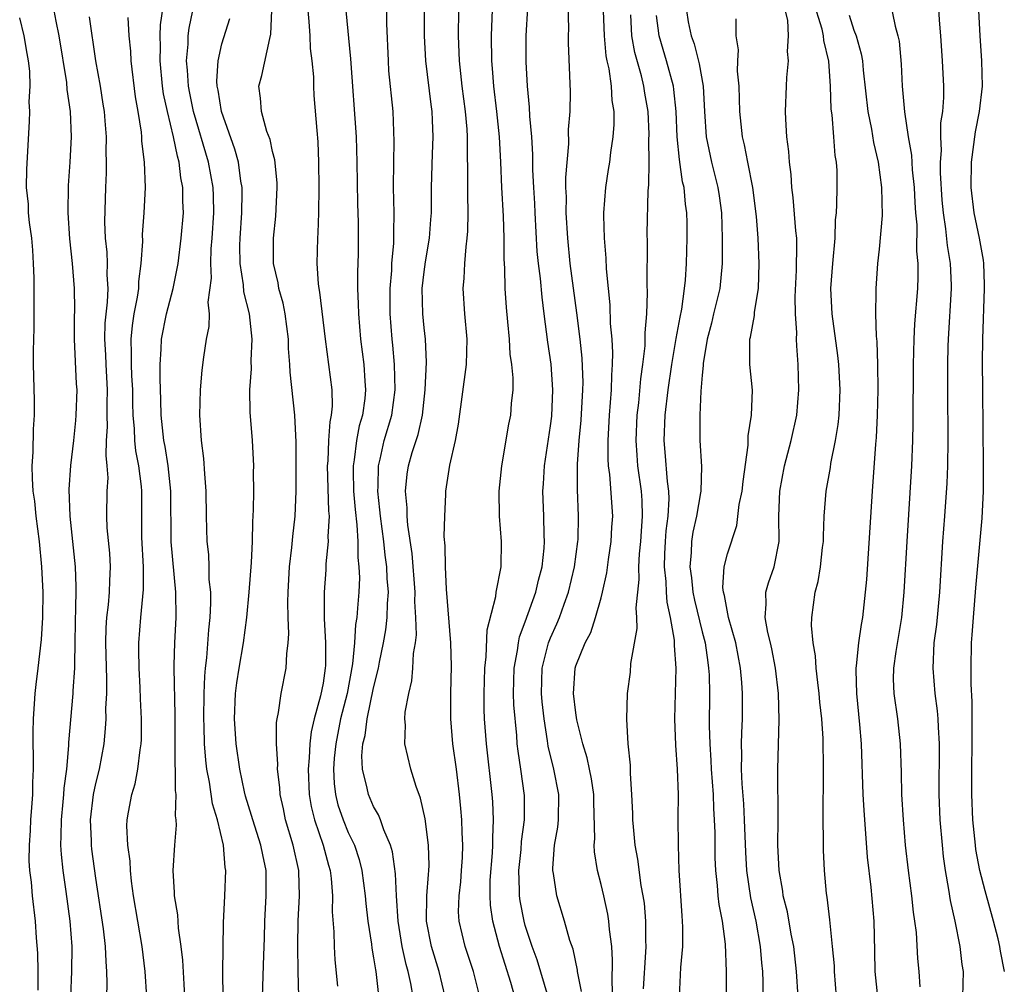
# Model space of a CAD drawing. Units: inches. Extents: x 2619000 to 2622000, y 1527000 to 1530000.
# Drawn here: x 2620345 to 2620423, y 1527054 to 1527130 of the extents above; entities that cross this region are included whole.
import ezdxf

# ---------------------------------------------------------------- set-up
doc = ezdxf.new("R2010")
doc.units = ezdxf.units.IN
doc.header["$MEASUREMENT"] = 0
doc.layers.add('LD26191527_2ft', color=93, linetype='Continuous')

msp = doc.modelspace()

# ---------------------------------------------------------------- linework, layer by layer
at = {"layer": 'LD26191527_2ft'}
for points, elevation in [([(2620391.929, 1527053), (2620391.864, 1527054.136), (2620391.91, 1527055.91), (2620391.837, 1527057), (2620391.659, 1527058.341), (2620391.617, 1527059), (2620391.534, 1527059.534), (2620391.205, 1527061), (2620391, 1527061.879), (2620390.711, 1527063), (2620390.478, 1527064.478), (2620390.456, 1527065), (2620390.505, 1527065.495), (2620390.42, 1527068.42), (2620390.42, 1527069), (2620390.247, 1527070.247), (2620390.08, 1527071), (2620389.903, 1527071.903), (2620389.553, 1527073), (2620389.091, 1527074.909), (2620389, 1527075.469), (2620388.815, 1527077), (2620388.94, 1527079), (2620389, 1527079.19), (2620389.743, 1527081), (2620390.183, 1527081.817), (2620390.561, 1527083), (2620391, 1527084.56), (2620391.117, 1527085), (2620391.461, 1527086.538), (2620391.594, 1527087.594), (2620391.805, 1527089), (2620391.859, 1527090.141), (2620391.92, 1527091), (2620391.69, 1527094.31), (2620391.593, 1527095), (2620391.555, 1527095.555), (2620391.558, 1527097), (2620391.665, 1527099), (2620391.813, 1527101), (2620391.838, 1527102.162), (2620391.904, 1527103), (2620391.931, 1527103.931), (2620391.872, 1527105), (2620391.751, 1527106.249), (2620391.711, 1527107.711), (2620391.573, 1527109), (2620391.427, 1527110.573), (2620391.4, 1527111.4), (2620391.263, 1527113), (2620391.208, 1527114.792), (2620391.209, 1527115), (2620391.366, 1527117), (2620391.591, 1527118.409), (2620391.676, 1527119), (2620391.76, 1527119.76), (2620391.95, 1527121), (2620392.028, 1527121.972), (2620392.03, 1527123), (2620391.872, 1527123.871), (2620391.814, 1527125), (2620391.629, 1527126.371), (2620391.473, 1527127), (2620391.397, 1527127.397), (2620391.27, 1527129), (2620391.098, 1527133)], 9058), ([(2620358.055, 1527053), (2620358.017, 1527054.017), (2620357.907, 1527055.907), (2620357.783, 1527057), (2620357.571, 1527058.429), (2620357.499, 1527059.499), (2620357.25, 1527061), (2620357.254, 1527061.254), (2620357.133, 1527063), (2620357.269, 1527065), (2620357.412, 1527066.588), (2620357.389, 1527067), (2620357.329, 1527067.329), (2620357.367, 1527069), (2620357.316, 1527069.316), (2620357.319, 1527071), (2620357.296, 1527071.296), (2620357.293, 1527075.293), (2620357.214, 1527079), (2620357.231, 1527079.231), (2620357.27, 1527081), (2620357.378, 1527083), (2620357.358, 1527085), (2620356.971, 1527088.972), (2620356.956, 1527093), (2620356.757, 1527095), (2620356.516, 1527096.515), (2620356.413, 1527097), (2620356.198, 1527099), (2620356.171, 1527100.172), (2620356.102, 1527101.898), (2620356.112, 1527103), (2620356.205, 1527104.205), (2620356.227, 1527105), (2620356.625, 1527107), (2620357.134, 1527109), (2620357.527, 1527111), (2620357.785, 1527113), (2620357.953, 1527115), (2620357.913, 1527115.913), (2620357.918, 1527117), (2620357.757, 1527117.757), (2620357.621, 1527119), (2620357.473, 1527119.473), (2620357.175, 1527121), (2620356.689, 1527123), (2620356.39, 1527124.39), (2620356.308, 1527125), (2620356.104, 1527127), (2620356.136, 1527128.136), (2620356.115, 1527129), (2620356.142, 1527129.858), (2620356.532, 1527132.532)], 9034), ([(2620361.096, 1527053), (2620361.08, 1527054.92), (2620361.137, 1527058.863), (2620361.235, 1527061), (2620361.303, 1527063), (2620361.246, 1527063.246), (2620361.115, 1527065), (2620360.644, 1527067), (2620360.259, 1527068.259), (2620360.017, 1527069.983), (2620359.81, 1527071), (2620359.719, 1527071.719), (2620359.626, 1527073), (2620359.597, 1527074.403), (2620359.566, 1527075), (2620359.587, 1527077), (2620359.638, 1527078.362), (2620359.704, 1527079), (2620359.816, 1527079.816), (2620359.97, 1527082.03), (2620360.08, 1527083), (2620360.135, 1527084.135), (2620360.115, 1527085), (2620360.001, 1527085.999), (2620359.998, 1527087), (2620359.969, 1527087.97), (2620359.836, 1527089), (2620359.769, 1527091), (2620359.742, 1527093), (2620359.64, 1527094.36), (2620359.573, 1527095.573), (2620359.395, 1527097), (2620359.264, 1527099), (2620359.302, 1527101), (2620359.436, 1527102.564), (2620359.571, 1527103.572), (2620359.789, 1527105), (2620359.99, 1527106.01), (2620360.008, 1527107), (2620359.921, 1527107.921), (2620360.17, 1527109.83), (2620360.113, 1527111), (2620360.155, 1527112.155), (2620360.236, 1527113), (2620360.369, 1527115), (2620360.336, 1527116.336), (2620360.312, 1527117), (2620359.947, 1527119), (2620358.759, 1527123), (2620358.456, 1527124.456), (2620358.349, 1527125), (2620358.276, 1527126.276), (2620358.198, 1527127), (2620358.32, 1527128.32), (2620358.341, 1527129), (2620358.419, 1527129.582), (2620359, 1527132.417)], 9036), ([(2620384.18, 1527053), (2620383.859, 1527054.141), (2620382.968, 1527057), (2620382.427, 1527059), (2620382.244, 1527060.244), (2620382.209, 1527061), (2620382.229, 1527062.229), (2620382.398, 1527064.398), (2620382.43, 1527065), (2620382.42, 1527065.58), (2620382.488, 1527067), (2620382.428, 1527068.428), (2620382.388, 1527069), (2620381.927, 1527073), (2620381.776, 1527075), (2620381.751, 1527075.752), (2620381.741, 1527077), (2620381.792, 1527079), (2620381.899, 1527079.899), (2620381.976, 1527082.025), (2620382.663, 1527084.662), (2620382.685, 1527085), (2620383.082, 1527087), (2620383.123, 1527089), (2620382.972, 1527091), (2620382.929, 1527093), (2620383.136, 1527095), (2620383.708, 1527098.292), (2620383.854, 1527099), (2620383.914, 1527099.914), (2620384.033, 1527101), (2620384.041, 1527101.959), (2620383.937, 1527103), (2620383.815, 1527103.815), (2620383.744, 1527105), (2620383.628, 1527106.372), (2620383.512, 1527107.512), (2620383.411, 1527109), (2620383.381, 1527110.618), (2620383.328, 1527111.327), (2620383.331, 1527113), (2620383.273, 1527114.726), (2620383.147, 1527117), (2620383.063, 1527119), (2620382.953, 1527121), (2620382.746, 1527123), (2620382.5, 1527125), (2620382.399, 1527126.399), (2620382.341, 1527127), (2620382.324, 1527129), (2620382.454, 1527132.454)], 9052), ([(2620389.437, 1527053.437), (2620389.129, 1527055), (2620389.121, 1527055.121), (2620388.778, 1527056.778), (2620388.534, 1527057.466), (2620388.114, 1527059), (2620387.506, 1527061), (2620387.23, 1527062.77), (2620387.178, 1527063), (2620387.17, 1527063.17), (2620387.315, 1527065), (2620387.577, 1527066.423), (2620387.628, 1527067), (2620387.658, 1527069), (2620387.249, 1527071), (2620386.814, 1527072.814), (2620386.763, 1527073.237), (2620386.496, 1527075), (2620386.341, 1527076.341), (2620386.29, 1527077), (2620386.339, 1527079), (2620386.841, 1527081), (2620387, 1527081.405), (2620387.499, 1527082.501), (2620387.697, 1527083), (2620388.066, 1527084.066), (2620388.417, 1527085), (2620388.899, 1527087), (2620389.169, 1527089), (2620389.178, 1527089.178), (2620389.21, 1527091), (2620389.12, 1527093.12), (2620389.125, 1527095.125), (2620389.255, 1527097), (2620389.41, 1527098.59), (2620389.555, 1527101), (2620389.567, 1527101.567), (2620389.502, 1527103.502), (2620389.34, 1527105), (2620389.082, 1527107.082), (2620388.557, 1527111), (2620388.354, 1527113), (2620388.24, 1527115), (2620388.25, 1527116.25), (2620388.221, 1527117), (2620388.219, 1527117.782), (2620388.438, 1527120.438), (2620388.426, 1527121.574), (2620388.538, 1527123), (2620388.57, 1527124.57), (2620388.421, 1527128.421), (2620388.415, 1527129), (2620388.439, 1527129.561), (2620388.36, 1527132.36)], 9056), ([(2620376.127, 1527053), (2620375.936, 1527054.064), (2620375.727, 1527055), (2620375.563, 1527055.563), (2620375.252, 1527057), (2620374.933, 1527059), (2620374.809, 1527061), (2620374.731, 1527062.731), (2620374.482, 1527064.482), (2620374.325, 1527065), (2620373.801, 1527066.199), (2620373.541, 1527067), (2620373.395, 1527067.395), (2620373, 1527068.047), (2620372.586, 1527069), (2620372.497, 1527069.503), (2620372.117, 1527071), (2620372.071, 1527072.071), (2620372.154, 1527073), (2620372.323, 1527073.678), (2620372.481, 1527075), (2620373, 1527077.443), (2620373.39, 1527079), (2620373.473, 1527079.473), (2620373.79, 1527081), (2620373.969, 1527082.031), (2620374.079, 1527083), (2620374.1, 1527084.1), (2620374.17, 1527085), (2620374.082, 1527086.082), (2620374.053, 1527087), (2620373.924, 1527087.924), (2620373.808, 1527089), (2620373.537, 1527091), (2620373.501, 1527091.5), (2620373.328, 1527093), (2620373.355, 1527093.355), (2620373.377, 1527095), (2620373.509, 1527095.509), (2620373.847, 1527097), (2620374.441, 1527099), (2620374.714, 1527101), (2620374.654, 1527103), (2620374.518, 1527104.518), (2620374.459, 1527105), (2620374.31, 1527107), (2620374.308, 1527109), (2620374.43, 1527110.43), (2620374.449, 1527111), (2620374.593, 1527112.593), (2620374.603, 1527113), (2620374.596, 1527113.405), (2620374.624, 1527115), (2620374.577, 1527117), (2620374.59, 1527119), (2620374.632, 1527120.632), (2620374.537, 1527123), (2620374.217, 1527126.217), (2620374.166, 1527127), (2620374.036, 1527129.965), (2620374.02, 1527132.02)], 9046), ([(2620406.708, 1527051), (2620406.468, 1527055), (2620406.24, 1527057), (2620406.04, 1527057.96), (2620405.734, 1527059.734), (2620405.403, 1527061), (2620405.366, 1527061.366), (2620405.074, 1527063), (2620404.99, 1527065.01), (2620404.999, 1527067), (2620404.984, 1527071), (2620405.083, 1527074.917), (2620405.023, 1527077), (2620404.797, 1527079), (2620404.511, 1527080.511), (2620404.404, 1527081), (2620404.197, 1527081.803), (2620403.984, 1527083), (2620404.063, 1527084.063), (2620404.023, 1527085), (2620404.251, 1527085.749), (2620404.686, 1527087), (2620405.089, 1527089), (2620405.059, 1527091), (2620405.136, 1527093), (2620405.516, 1527095), (2620406.036, 1527097), (2620406.483, 1527099), (2620406.651, 1527101), (2620406.582, 1527103), (2620406.473, 1527104.472), (2620406.467, 1527105), (2620406.488, 1527105.512), (2620406.387, 1527107), (2620406.353, 1527108.353), (2620406.451, 1527110.451), (2620406.496, 1527112.496), (2620406.48, 1527113), (2620406.416, 1527113.583), (2620406.203, 1527116.203), (2620406.086, 1527117), (2620406.036, 1527118.036), (2620405.896, 1527119), (2620405.849, 1527119.849), (2620405.704, 1527121), (2620405.609, 1527122.39), (2620405.586, 1527123), (2620405.667, 1527125), (2620405.705, 1527125.705), (2620405.836, 1527127), (2620405.746, 1527127.746), (2620405.811, 1527129), (2620405.77, 1527130.229), (2620405.465, 1527131.465)], 9068), ([(2620409.626, 1527053), (2620409.463, 1527055), (2620409.453, 1527055.453), (2620409.318, 1527057), (2620409.094, 1527059.094), (2620408.881, 1527060.881), (2620408.834, 1527061.166), (2620408.675, 1527063), (2620408.593, 1527064.593), (2620408.595, 1527065.405), (2620408.56, 1527067), (2620408.6, 1527071), (2620408.558, 1527073.442), (2620408.462, 1527075), (2620408.313, 1527076.313), (2620408.262, 1527077), (2620408.142, 1527077.858), (2620408.015, 1527079), (2620407.966, 1527079.966), (2620407.775, 1527081), (2620407.645, 1527082.355), (2620407.664, 1527083), (2620407.922, 1527085), (2620408.167, 1527085.833), (2620408.361, 1527087), (2620408.524, 1527088.524), (2620408.59, 1527089), (2620408.581, 1527089.419), (2620408.639, 1527091), (2620408.801, 1527093), (2620409.142, 1527094.858), (2620409.179, 1527095.179), (2620409.544, 1527097), (2620409.752, 1527098.248), (2620409.822, 1527099), (2620409.908, 1527101), (2620409.795, 1527103), (2620409.722, 1527103.722), (2620409.28, 1527107), (2620409.168, 1527109), (2620409.319, 1527111), (2620409.511, 1527113), (2620409.551, 1527114.449), (2620409.615, 1527115), (2620409.646, 1527115.646), (2620409.672, 1527117), (2620409.664, 1527118.336), (2620409.622, 1527119), (2620409.529, 1527119.529), (2620409.422, 1527121), (2620409.268, 1527122.731), (2620409.199, 1527123.199), (2620409.141, 1527125), (2620409.025, 1527126.975), (2620408.631, 1527128.631), (2620408.601, 1527129), (2620408.478, 1527129.522), (2620407.769, 1527131.77)], 9070), ([(2620413.835, 1527131.835), (2620414.261, 1527129.739), (2620414.484, 1527129), (2620414.575, 1527128.575), (2620414.741, 1527126.741), (2620414.815, 1527125), (2620415.01, 1527122.99), (2620415.302, 1527121), (2620415.555, 1527119.554), (2620415.616, 1527118.385), (2620415.774, 1527117), (2620415.823, 1527115.823), (2620415.877, 1527115), (2620415.965, 1527114.035), (2620415.961, 1527111.961), (2620416.065, 1527111), (2620416.065, 1527109.935), (2620416.022, 1527109), (2620415.794, 1527106.205), (2620415.731, 1527105), (2620415.685, 1527103), (2620415.673, 1527098.327), (2620415.647, 1527097), (2620415.561, 1527095), (2620415.176, 1527089), (2620414.958, 1527085), (2620414.767, 1527083), (2620414.309, 1527080.309), (2620414.128, 1527079), (2620414.114, 1527078.114), (2620414.155, 1527077), (2620414.443, 1527075), (2620414.652, 1527073), (2620414.733, 1527070.733), (2620414.775, 1527069), (2620414.889, 1527067), (2620415.061, 1527065), (2620415.285, 1527063), (2620415.55, 1527061), (2620415.695, 1527059.695), (2620415.801, 1527059), (2620415.917, 1527058.083), (2620416.039, 1527056.039), (2620416.134, 1527055), (2620416.208, 1527053.792)], 9074), ([(2620419.608, 1527053), (2620419.667, 1527055), (2620419.573, 1527055.573), (2620419.41, 1527057), (2620418.997, 1527059), (2620418.629, 1527060.629), (2620418.51, 1527061.49), (2620418.239, 1527063), (2620418.093, 1527064.093), (2620417.999, 1527065), (2620417.83, 1527067), (2620417.743, 1527069), (2620417.759, 1527073), (2620417.682, 1527074.318), (2620417.663, 1527075), (2620417.618, 1527075.618), (2620417.436, 1527077), (2620417.261, 1527079), (2620417.361, 1527081), (2620417.549, 1527082.452), (2620417.784, 1527085), (2620418.041, 1527089), (2620418.201, 1527091), (2620418.385, 1527093.615), (2620418.438, 1527095), (2620418.465, 1527097), (2620418.431, 1527101), (2620418.431, 1527103), (2620418.46, 1527104.46), (2620418.476, 1527105), (2620418.721, 1527109), (2620418.721, 1527109.279), (2620418.646, 1527111), (2620418.402, 1527112.402), (2620418.28, 1527113.72), (2620418.075, 1527115), (2620417.985, 1527115.985), (2620417.855, 1527118.145), (2620417.849, 1527119), (2620417.929, 1527119.929), (2620417.888, 1527121), (2620417.886, 1527122.114), (2620418.031, 1527123), (2620418.118, 1527124.118), (2620418.102, 1527125), (2620418.01, 1527127), (2620417.868, 1527129), (2620417.762, 1527130.238), (2620417.687, 1527131.687)], 9076), ([(2620347.69, 1527131), (2620347.851, 1527130.149), (2620348.102, 1527129), (2620348.695, 1527125.305), (2620348.736, 1527124.737), (2620348.982, 1527123), (2620349.061, 1527121), (2620348.968, 1527119), (2620348.844, 1527117.156), (2620348.818, 1527115), (2620348.938, 1527112.938), (2620349.15, 1527111), (2620349.313, 1527109), (2620349.342, 1527107.342), (2620349.317, 1527106.683), (2620349.321, 1527105), (2620349.478, 1527101.478), (2620349.515, 1527101), (2620349.45, 1527099), (2620349.417, 1527098.583), (2620349.256, 1527097), (2620349.027, 1527095.027), (2620348.889, 1527093.111), (2620348.955, 1527091), (2620349.395, 1527087), (2620349.45, 1527085.45), (2620349.42, 1527083.42), (2620349.389, 1527083), (2620349.381, 1527082.619), (2620349.369, 1527081), (2620349.328, 1527079.328), (2620349.336, 1527079), (2620349.207, 1527077.207), (2620349.205, 1527077), (2620348.871, 1527073.129), (2620348.868, 1527072.868), (2620348.697, 1527071), (2620348.489, 1527069.511), (2620348.47, 1527069), (2620348.424, 1527068.424), (2620348.272, 1527067), (2620348.265, 1527065.735), (2620348.233, 1527065), (2620348.27, 1527064.27), (2620348.407, 1527063), (2620348.657, 1527061.343), (2620348.963, 1527059), (2620349.113, 1527057), (2620349.108, 1527055), (2620349.02, 1527053)], 9028), ([(2620350.499, 1527130.499), (2620350.988, 1527127), (2620351.358, 1527125), (2620351.59, 1527123.591), (2620351.675, 1527123), (2620351.738, 1527122.262), (2620351.83, 1527121), (2620351.817, 1527119.818), (2620351.844, 1527119), (2620351.841, 1527118.159), (2620351.788, 1527117), (2620351.714, 1527114.285), (2620351.766, 1527113), (2620351.892, 1527111.892), (2620351.923, 1527111), (2620351.905, 1527110.095), (2620351.974, 1527109), (2620351.933, 1527107.932), (2620351.742, 1527106.258), (2620351.706, 1527105), (2620351.777, 1527103.778), (2620351.805, 1527103), (2620351.929, 1527101), (2620351.898, 1527099.898), (2620351.899, 1527099), (2620351.926, 1527098.074), (2620351.854, 1527097), (2620351.803, 1527095.803), (2620351.905, 1527095), (2620351.964, 1527094.036), (2620351.903, 1527093), (2620351.866, 1527091), (2620351.904, 1527090.096), (2620352.092, 1527088.093), (2620352.16, 1527087), (2620352.097, 1527085.903), (2620352.082, 1527085), (2620351.997, 1527083.997), (2620351.864, 1527083), (2620351.81, 1527082.19), (2620351.787, 1527081), (2620351.873, 1527078.127), (2620351.862, 1527077), (2620351.801, 1527075.801), (2620351.812, 1527075), (2620351.774, 1527074.226), (2620351.66, 1527073), (2620351.291, 1527071), (2620351, 1527069.867), (2620350.82, 1527069), (2620350.58, 1527067), (2620350.649, 1527065.351), (2620350.647, 1527065), (2620350.681, 1527064.681), (2620351, 1527062.401), (2620351.603, 1527058.397), (2620351.769, 1527057), (2620351.804, 1527055.804), (2620351.877, 1527055), (2620351.905, 1527054.095), (2620351.87, 1527053)], 9030), ([(2620367.089, 1527053), (2620367.038, 1527055.038), (2620367.01, 1527057), (2620367.029, 1527059.029), (2620367.138, 1527061), (2620367.087, 1527062.913), (2620367.081, 1527063), (2620366.647, 1527065), (2620366.039, 1527067), (2620365.863, 1527067.863), (2620365.599, 1527069), (2620365.572, 1527069.572), (2620365.396, 1527071), (2620365.415, 1527071.415), (2620365.31, 1527073), (2620365.314, 1527074.686), (2620365.365, 1527075), (2620365.484, 1527075.484), (2620365.686, 1527077), (2620366.087, 1527079), (2620366.124, 1527080.123), (2620366.245, 1527081), (2620366.299, 1527081.701), (2620366.24, 1527083), (2620366.206, 1527084.206), (2620366.236, 1527085), (2620366.345, 1527087), (2620366.535, 1527088.535), (2620366.602, 1527089.398), (2620366.784, 1527091), (2620366.87, 1527093), (2620366.867, 1527096.867), (2620366.768, 1527099), (2620366.391, 1527102.391), (2620366.375, 1527103), (2620366.274, 1527104.274), (2620366.261, 1527105), (2620365.997, 1527107), (2620365.839, 1527107.839), (2620365.512, 1527109), (2620365.453, 1527109.453), (2620365.091, 1527111), (2620365.068, 1527113), (2620365.27, 1527114.73), (2620365.381, 1527117), (2620365.37, 1527117.369), (2620365.184, 1527119.183), (2620365, 1527119.848), (2620364.804, 1527120.804), (2620364.565, 1527121.435), (2620364.127, 1527123), (2620364.063, 1527124.063), (2620363.923, 1527125), (2620364.155, 1527125.845), (2620364.789, 1527128.789), (2620364.882, 1527129.117), (2620364.95, 1527131)], 9040), ([(2620367.786, 1527131), (2620367.88, 1527130.12), (2620367.965, 1527129), (2620367.991, 1527127.991), (2620368.12, 1527127), (2620368.242, 1527125.758), (2620368.235, 1527125), (2620368.278, 1527124.279), (2620368.504, 1527121.495), (2620368.598, 1527120.598), (2620368.648, 1527119), (2620368.661, 1527117), (2620368.652, 1527115), (2620368.598, 1527113.402), (2620368.565, 1527113), (2620368.507, 1527111), (2620368.613, 1527109.387), (2620368.667, 1527109), (2620368.726, 1527108.726), (2620369.161, 1527105), (2620369.438, 1527103), (2620369.686, 1527101), (2620369.717, 1527099.717), (2620369.651, 1527099), (2620369.531, 1527098.469), (2620369.44, 1527097), (2620369.379, 1527095.38), (2620369.337, 1527095), (2620369.432, 1527091.432), (2620369.473, 1527091), (2620369.391, 1527089.391), (2620369.413, 1527089), (2620369.231, 1527087.231), (2620369.22, 1527086.78), (2620369.086, 1527085), (2620369.101, 1527083.101), (2620369.088, 1527082.912), (2620369.19, 1527081), (2620369.193, 1527079.193), (2620369.177, 1527079), (2620369, 1527077.817), (2620368.804, 1527076.804), (2620368.292, 1527075), (2620368.047, 1527073.953), (2620367.951, 1527073), (2620367.911, 1527071.911), (2620367.818, 1527071), (2620367.9, 1527069), (2620368.06, 1527068.06), (2620368.323, 1527067), (2620368.997, 1527065), (2620369.421, 1527063.421), (2620369.55, 1527063), (2620369.631, 1527062.369), (2620369.741, 1527061), (2620369.724, 1527059.724), (2620369.858, 1527058.142), (2620369.883, 1527057), (2620369.936, 1527055.936), (2620370.149, 1527053.851)], 9042), ([(2620370.812, 1527131), (2620371.17, 1527127.17), (2620371.611, 1527121), (2620371.686, 1527119), (2620371.732, 1527115.732), (2620371.773, 1527114.227), (2620371.767, 1527111.767), (2620371.719, 1527110.281), (2620371.734, 1527109), (2620371.789, 1527107.789), (2620371.792, 1527107), (2620371.957, 1527105), (2620372.224, 1527103), (2620372.307, 1527101.693), (2620372.37, 1527101), (2620372.309, 1527100.309), (2620372.122, 1527099), (2620371.86, 1527098.14), (2620371.647, 1527097), (2620371.468, 1527095.468), (2620371.378, 1527095), (2620371.374, 1527094.626), (2620371.421, 1527093), (2620371.537, 1527091.537), (2620371.685, 1527090.315), (2620371.749, 1527089), (2620371.745, 1527087.745), (2620371.842, 1527087), (2620371.874, 1527086.126), (2620371.822, 1527085), (2620371.737, 1527083.737), (2620371.67, 1527083), (2620371.566, 1527082.433), (2620371.49, 1527081), (2620371.342, 1527079.343), (2620370.899, 1527077), (2620370.39, 1527075), (2620369.999, 1527073), (2620369.89, 1527071.89), (2620369.825, 1527071), (2620369.873, 1527069.873), (2620369.982, 1527069), (2620370.182, 1527068.182), (2620370.594, 1527067), (2620371, 1527066), (2620371.478, 1527065), (2620371.858, 1527063.858), (2620372.081, 1527063), (2620372.344, 1527061), (2620372.384, 1527060.384), (2620372.534, 1527059), (2620372.821, 1527057.179), (2620372.853, 1527056.853), (2620373, 1527056.092), (2620373.142, 1527055.142), (2620373.177, 1527055), (2620373.36, 1527053.36)], 9044), ([(2620378.671, 1527053), (2620378.185, 1527055), (2620377.567, 1527057), (2620377.188, 1527059), (2620377.211, 1527061), (2620377.33, 1527062.67), (2620377.372, 1527063), (2620377.386, 1527063.387), (2620377.343, 1527065), (2620377.07, 1527067.07), (2620376.717, 1527068.717), (2620376.359, 1527069.641), (2620375.952, 1527071), (2620375.48, 1527073), (2620375.52, 1527074.48), (2620375.479, 1527075), (2620375.508, 1527075.509), (2620375.777, 1527077), (2620376.017, 1527077.983), (2620376.1, 1527079), (2620376.147, 1527080.147), (2620376.303, 1527081), (2620376.383, 1527081.617), (2620376.347, 1527083), (2620376.266, 1527084.266), (2620376.278, 1527085), (2620376.053, 1527088.053), (2620375.71, 1527090.29), (2620375.664, 1527091), (2620375.662, 1527091.662), (2620375.529, 1527093), (2620375.663, 1527094.337), (2620375.758, 1527095), (2620376.054, 1527096.054), (2620376.521, 1527097.479), (2620376.857, 1527099), (2620377.092, 1527101), (2620377.195, 1527103.196), (2620377.11, 1527105), (2620377, 1527105.912), (2620376.892, 1527107), (2620376.849, 1527109), (2620377, 1527110.317), (2620377.107, 1527111.107), (2620377.419, 1527113), (2620377.529, 1527114.471), (2620377.567, 1527115), (2620377.59, 1527117), (2620377.66, 1527119.66), (2620377.719, 1527121), (2620377.671, 1527122.329), (2620377.627, 1527123), (2620377.545, 1527123.545), (2620377.119, 1527127), (2620377.021, 1527129), (2620377.039, 1527131)], 9048), ([(2620381.325, 1527053.325), (2620380.897, 1527055), (2620380.435, 1527056.435), (2620380.235, 1527057), (2620379.765, 1527059), (2620379.725, 1527059.725), (2620379.758, 1527061), (2620379.893, 1527062.107), (2620379.961, 1527063), (2620380.02, 1527064.02), (2620380.056, 1527065), (2620379.995, 1527066.005), (2620379.974, 1527067), (2620379.908, 1527067.908), (2620379.796, 1527069), (2620379.55, 1527071), (2620379.277, 1527073), (2620379.107, 1527075), (2620379.099, 1527077), (2620379.15, 1527079.15), (2620379.106, 1527081), (2620378.76, 1527085.24), (2620378.679, 1527087), (2620378.664, 1527088.663), (2620378.594, 1527089.406), (2620378.622, 1527091), (2620378.724, 1527092.724), (2620378.723, 1527093), (2620379.037, 1527095.037), (2620379.47, 1527097), (2620379.713, 1527098.287), (2620380.355, 1527103), (2620380.414, 1527105), (2620380.212, 1527107), (2620380.076, 1527109), (2620380.169, 1527109.831), (2620380.217, 1527111), (2620380.316, 1527112.316), (2620380.413, 1527113), (2620380.452, 1527113.548), (2620380.475, 1527115), (2620380.442, 1527116.442), (2620380.46, 1527117.54), (2620380.425, 1527120.425), (2620380.436, 1527121), (2620380.399, 1527121.601), (2620380.272, 1527123), (2620379.997, 1527125), (2620379.784, 1527127), (2620379.719, 1527129), (2620379.748, 1527131)], 9050), ([(2620386.821, 1527053), (2620385.941, 1527055.941), (2620385.542, 1527057), (2620385, 1527058.644), (2620384.9, 1527059), (2620384.596, 1527060.596), (2620384.541, 1527061), (2620384.548, 1527061.452), (2620384.5, 1527063), (2620384.668, 1527064.668), (2620384.709, 1527065.29), (2620384.931, 1527067), (2620384.926, 1527068.926), (2620384.646, 1527071), (2620384.434, 1527072.434), (2620384.37, 1527073), (2620384.322, 1527073.678), (2620384.103, 1527076.102), (2620384.077, 1527077), (2620384.116, 1527079), (2620384.379, 1527080.379), (2620384.452, 1527081), (2620384.54, 1527081.46), (2620385, 1527082.659), (2620385.829, 1527085), (2620386.042, 1527085.958), (2620386.331, 1527087), (2620386.491, 1527088.491), (2620386.52, 1527089), (2620386.488, 1527089.512), (2620386.456, 1527091), (2620386.389, 1527093), (2620386.438, 1527093.561), (2620386.528, 1527095), (2620387, 1527098.14), (2620387.093, 1527098.907), (2620387.188, 1527101), (2620387.037, 1527103.037), (2620386.776, 1527104.776), (2620386.506, 1527107), (2620386.328, 1527108.328), (2620386.205, 1527109.796), (2620386.042, 1527111), (2620385.947, 1527111.948), (2620385.77, 1527115), (2620385.744, 1527115.744), (2620385.667, 1527117), (2620385.603, 1527118.397), (2620385.599, 1527119.599), (2620385.509, 1527121), (2620385.359, 1527122.641), (2620385.346, 1527123.346), (2620385.18, 1527125), (2620385.058, 1527126.942), (2620385.058, 1527129), (2620385.207, 1527131.206)], 9054), ([(2620394.355, 1527053.645), (2620394.55, 1527056.55), (2620394.562, 1527057), (2620394.535, 1527057.465), (2620394.536, 1527059), (2620394.425, 1527060.425), (2620394.335, 1527061), (2620394.179, 1527061.821), (2620393.905, 1527063.905), (2620393.705, 1527065), (2620393.557, 1527066.443), (2620393.517, 1527067), (2620393.513, 1527067.513), (2620393.439, 1527069), (2620393.326, 1527070.674), (2620393.312, 1527071.312), (2620393.147, 1527073), (2620393.029, 1527074.971), (2620393.079, 1527077), (2620393.314, 1527078.686), (2620393.363, 1527079.363), (2620393.861, 1527082.139), (2620393.833, 1527083), (2620393.771, 1527083.771), (2620394.004, 1527085.995), (2620393.976, 1527087), (2620394.037, 1527088.037), (2620394.139, 1527089), (2620394.185, 1527089.815), (2620394.281, 1527091), (2620394.239, 1527092.239), (2620394.189, 1527093), (2620393.915, 1527095), (2620393.842, 1527095.842), (2620393.774, 1527097), (2620393.858, 1527099), (2620393.977, 1527099.977), (2620394.13, 1527101.87), (2620394.294, 1527103), (2620394.476, 1527104.476), (2620394.493, 1527105), (2620394.483, 1527105.517), (2620394.624, 1527107), (2620394.678, 1527108.678), (2620394.654, 1527109.346), (2620394.663, 1527112.663), (2620394.653, 1527113.347), (2620394.729, 1527116.729), (2620394.782, 1527117.219), (2620394.796, 1527119), (2620394.775, 1527120.775), (2620394.794, 1527121.206), (2620394.716, 1527123), (2620394.463, 1527124.463), (2620394.388, 1527125), (2620394.185, 1527125.815), (2620393.662, 1527127.662), (2620393.439, 1527129), (2620393.344, 1527130.656)], 9060), ([(2620397.189, 1527053), (2620397.319, 1527055.319), (2620397.453, 1527057), (2620397.472, 1527058.528), (2620397.448, 1527059), (2620397.405, 1527059.405), (2620397.187, 1527063), (2620397.111, 1527065), (2620397.103, 1527067.103), (2620397.121, 1527069), (2620397.054, 1527071), (2620396.915, 1527072.915), (2620396.837, 1527075), (2620396.931, 1527079), (2620396.798, 1527080.798), (2620396.8, 1527081.2), (2620396.496, 1527083), (2620396.221, 1527084.221), (2620396.177, 1527085), (2620396.155, 1527085.845), (2620396.019, 1527087), (2620396.046, 1527088.046), (2620396.092, 1527089), (2620396.151, 1527089.849), (2620396.299, 1527091), (2620396.379, 1527092.379), (2620396.358, 1527093), (2620396.252, 1527093.747), (2620396.075, 1527096.075), (2620395.989, 1527097), (2620396.074, 1527099), (2620396.313, 1527101), (2620396.604, 1527103), (2620396.942, 1527105.057), (2620397.245, 1527106.755), (2620397.385, 1527107.385), (2620397.6, 1527109), (2620397.672, 1527109.672), (2620397.747, 1527111), (2620397.806, 1527113), (2620397.8, 1527114.2), (2620397.779, 1527115), (2620397.674, 1527115.674), (2620397.564, 1527117), (2620397.451, 1527117.451), (2620397.205, 1527119.205), (2620397.02, 1527121), (2620396.925, 1527123), (2620396.755, 1527124.755), (2620396.716, 1527125), (2620396.175, 1527127), (2620395.899, 1527127.9), (2620395.597, 1527129), (2620395.394, 1527130.606)], 9062), ([(2620397.753, 1527131), (2620397.895, 1527130.105), (2620398.126, 1527129), (2620398.357, 1527128.357), (2620398.768, 1527126.767), (2620399.071, 1527125), (2620399.168, 1527123), (2620399.314, 1527121), (2620399.735, 1527119), (2620400.238, 1527117), (2620400.336, 1527116.337), (2620400.512, 1527115), (2620400.579, 1527113), (2620400.568, 1527112.568), (2620400.582, 1527111), (2620400.385, 1527109), (2620399.895, 1527107), (2620399.733, 1527106.267), (2620399.388, 1527105), (2620399.078, 1527103.078), (2620399.078, 1527102.922), (2620399, 1527102.169), (2620398.9, 1527100.9), (2620398.805, 1527099), (2620398.809, 1527097), (2620398.936, 1527094.936), (2620398.878, 1527093), (2620398.868, 1527092.868), (2620398.544, 1527091), (2620398.263, 1527089.737), (2620398.153, 1527089), (2620398.126, 1527088.126), (2620398.027, 1527087), (2620398.141, 1527086.141), (2620398.259, 1527085), (2620398.379, 1527084.379), (2620399, 1527081.867), (2620399.228, 1527081), (2620399.43, 1527079.43), (2620399.507, 1527079), (2620399.537, 1527078.463), (2620399.572, 1527077), (2620399.56, 1527074.44), (2620399.599, 1527073), (2620399.69, 1527071.69), (2620399.709, 1527071), (2620399.852, 1527069), (2620399.886, 1527067.886), (2620399.951, 1527067), (2620399.986, 1527066.014), (2620399.993, 1527063.993), (2620400.037, 1527063), (2620400.183, 1527061.817), (2620400.237, 1527061), (2620400.304, 1527060.304), (2620400.568, 1527059), (2620400.826, 1527057.174), (2620400.904, 1527055), (2620400.886, 1527053)], 9064), ([(2620410.62, 1527130.62), (2620411, 1527129.44), (2620411.173, 1527129), (2620411.575, 1527127.575), (2620411.671, 1527127), (2620411.73, 1527126.27), (2620412.104, 1527123), (2620412.391, 1527121.61), (2620412.557, 1527120.557), (2620412.921, 1527119), (2620413.19, 1527117), (2620413.223, 1527114.778), (2620413, 1527112.13), (2620412.874, 1527111), (2620412.727, 1527109), (2620412.742, 1527108.742), (2620412.716, 1527107), (2620412.764, 1527105.236), (2620412.812, 1527104.812), (2620412.858, 1527103), (2620412.881, 1527101), (2620412.844, 1527099), (2620412.765, 1527097.235), (2620412.714, 1527096.714), (2620412.444, 1527093), (2620411.985, 1527086.016), (2620411.891, 1527085), (2620411.674, 1527083), (2620411.561, 1527082.439), (2620411.375, 1527081), (2620411.187, 1527079.187), (2620411.155, 1527079), (2620411.153, 1527078.847), (2620411.193, 1527077), (2620411.45, 1527074.55), (2620411.573, 1527073), (2620411.718, 1527069), (2620411.78, 1527067.78), (2620412.055, 1527064.055), (2620412.329, 1527061.671), (2620412.573, 1527059), (2620412.63, 1527056.63), (2620412.646, 1527055), (2620412.869, 1527053)], 9072), ([(2620422.913, 1527055), (2620422.607, 1527056.607), (2620422.551, 1527057), (2620422.406, 1527057.594), (2620422.046, 1527059), (2620421.377, 1527061.377), (2620420.953, 1527063), (2620420.654, 1527064.654), (2620420.613, 1527065), (2620420.413, 1527067), (2620420.322, 1527069), (2620420.329, 1527071), (2620420.361, 1527073), (2620420.346, 1527073.654), (2620420.365, 1527076.365), (2620420.272, 1527077.728), (2620420.267, 1527079), (2620420.301, 1527081), (2620420.364, 1527081.637), (2620420.454, 1527083), (2620420.65, 1527085.35), (2620421.147, 1527090.853), (2620421.242, 1527093), (2620421.26, 1527095), (2620421.187, 1527101), (2620421.176, 1527103.176), (2620421.198, 1527105), (2620421.339, 1527109), (2620421.338, 1527109.338), (2620421.273, 1527111), (2620421.249, 1527111.249), (2620420.934, 1527113), (2620420.525, 1527115), (2620420.286, 1527117), (2620420.291, 1527119), (2620420.613, 1527121.387), (2620420.933, 1527123), (2620421.16, 1527125), (2620421.131, 1527127), (2620420.985, 1527129), (2620420.873, 1527131)], 9078), ([(2620346.468, 1527053.532), (2620346.473, 1527055), (2620346.448, 1527056.448), (2620346.336, 1527057.664), (2620346.249, 1527059), (2620346.004, 1527061), (2620345.921, 1527062.079), (2620345.798, 1527063), (2620345.752, 1527063.752), (2620345.763, 1527065), (2620345.846, 1527066.154), (2620345.887, 1527067), (2620345.972, 1527067.973), (2620346.042, 1527069), (2620346.051, 1527069.949), (2620346.097, 1527071), (2620346.097, 1527072.097), (2620346.066, 1527073), (2620346.054, 1527073.946), (2620346.08, 1527075), (2620346.184, 1527076.184), (2620346.224, 1527077), (2620346.3, 1527077.7), (2620346.473, 1527079), (2620346.73, 1527081.27), (2620346.826, 1527083), (2620346.847, 1527085), (2620346.756, 1527087), (2620346.561, 1527089), (2620346.308, 1527091), (2620346.193, 1527092.193), (2620346.076, 1527093), (2620346.002, 1527093.998), (2620345.995, 1527095), (2620346.073, 1527096.073), (2620346.105, 1527097.895), (2620346.18, 1527099), (2620346.178, 1527100.178), (2620346.096, 1527103), (2620346.094, 1527104.094), (2620346.138, 1527105.862), (2620346.148, 1527107), (2620346.144, 1527109.856), (2620346.105, 1527111), (2620346.035, 1527112.035), (2620345.95, 1527113), (2620345.772, 1527114.228), (2620345.708, 1527115), (2620345.686, 1527115.686), (2620345.546, 1527117), (2620345.556, 1527118.444), (2620345.788, 1527122.212), (2620345.801, 1527123), (2620345.761, 1527123.761), (2620345.83, 1527125), (2620345.797, 1527126.203), (2620345.704, 1527127), (2620345.59, 1527127.59), (2620345.36, 1527129), (2620345, 1527130.4)], 9026), ([(2620355.061, 1527053), (2620354.925, 1527055), (2620354.679, 1527057), (2620354.014, 1527061), (2620353.852, 1527062.148), (2620353.757, 1527063), (2620353.732, 1527063.732), (2620353.546, 1527065), (2620353.481, 1527066.519), (2620353.507, 1527067), (2620353.605, 1527067.604), (2620353.866, 1527069), (2620354.143, 1527069.857), (2620354.352, 1527071), (2620354.529, 1527072.529), (2620354.616, 1527073), (2620354.636, 1527073.364), (2620354.648, 1527075), (2620354.562, 1527076.562), (2620354.535, 1527077.465), (2620354.442, 1527079), (2620354.435, 1527080.435), (2620354.418, 1527081), (2620354.578, 1527083), (2620354.791, 1527085.209), (2620354.791, 1527087), (2620354.67, 1527089.33), (2620354.667, 1527093), (2620354.646, 1527093.354), (2620354.435, 1527095), (2620354.185, 1527096.185), (2620354.102, 1527097), (2620354.075, 1527097.926), (2620353.968, 1527099), (2620353.941, 1527099.941), (2620353.94, 1527101), (2620353.867, 1527102.133), (2620353.835, 1527103), (2620353.852, 1527103.852), (2620353.81, 1527105), (2620353.916, 1527106.084), (2620354.065, 1527107), (2620354.326, 1527108.326), (2620354.418, 1527109), (2620354.428, 1527109.572), (2620354.622, 1527111), (2620354.734, 1527112.734), (2620354.728, 1527113.272), (2620354.859, 1527115), (2620354.949, 1527117), (2620354.872, 1527119), (2620354.667, 1527120.667), (2620354.657, 1527121), (2620354.624, 1527121.376), (2620354.374, 1527123), (2620354.171, 1527124.171), (2620353.808, 1527127), (2620353.786, 1527127.785), (2620353.671, 1527129), (2620353.574, 1527130.426)], 9032), ([(2620364.199, 1527053), (2620364.303, 1527056.303), (2620364.36, 1527057.64), (2620364.386, 1527059), (2620364.51, 1527061), (2620364.497, 1527063), (2620364.223, 1527064.223), (2620364.086, 1527065), (2620363.433, 1527067), (2620363.346, 1527067.346), (2620362.862, 1527068.862), (2620362.774, 1527069.226), (2620362.408, 1527071), (2620362.135, 1527073), (2620362.006, 1527075), (2620362.077, 1527077), (2620362.177, 1527077.823), (2620362.358, 1527079), (2620362.709, 1527081), (2620362.972, 1527083), (2620363.156, 1527085), (2620363.344, 1527087.344), (2620363.429, 1527089), (2620363.449, 1527090.551), (2620363.509, 1527091.509), (2620363.522, 1527093), (2620363.505, 1527094.495), (2620363.518, 1527095), (2620363.502, 1527095.502), (2620363.413, 1527097), (2620363.239, 1527099.239), (2620363.219, 1527101), (2620363.331, 1527102.669), (2620363.315, 1527103.315), (2620363.393, 1527105), (2620363.175, 1527107), (2620362.741, 1527108.741), (2620362.708, 1527109.293), (2620362.434, 1527111), (2620362.414, 1527112.414), (2620362.434, 1527113), (2620362.579, 1527115), (2620362.611, 1527116.611), (2620362.601, 1527117), (2620362.507, 1527117.493), (2620362.299, 1527119), (2620362.024, 1527120.024), (2620360.968, 1527123), (2620360.701, 1527124.701), (2620360.628, 1527125), (2620360.601, 1527125.399), (2620360.705, 1527127), (2620361, 1527128.356), (2620361.633, 1527130.367)], 9038), ([(2620403.844, 1527051.844), (2620403.813, 1527054.187), (2620403.781, 1527055), (2620403.705, 1527055.705), (2620403.61, 1527057), (2620403.258, 1527059), (2620402.845, 1527060.845), (2620402.523, 1527063), (2620402.437, 1527064.437), (2620402.347, 1527067), (2620402.278, 1527068.278), (2620402.163, 1527069.837), (2620402.118, 1527071), (2620402.137, 1527072.137), (2620402.111, 1527073), (2620402.123, 1527073.877), (2620402.174, 1527075), (2620402.181, 1527077), (2620402.129, 1527077.871), (2620402.035, 1527079), (2620401.654, 1527081), (2620401.067, 1527083), (2620400.75, 1527084.75), (2620400.675, 1527085), (2620400.627, 1527085.373), (2620400.744, 1527087), (2620401, 1527088.043), (2620401.74, 1527090.261), (2620401.928, 1527091.928), (2620402.156, 1527093), (2620402.237, 1527093.763), (2620402.627, 1527096.627), (2620402.641, 1527097.359), (2620402.891, 1527099), (2620402.964, 1527100.964), (2620402.769, 1527103), (2620402.757, 1527104.757), (2620402.771, 1527105), (2620402.825, 1527105.175), (2620403.123, 1527106.878), (2620403.135, 1527107.135), (2620403.438, 1527109), (2620403.514, 1527111), (2620403.428, 1527113), (2620403.305, 1527114.695), (2620403.008, 1527117), (2620402.604, 1527119), (2620402.356, 1527120.356), (2620402.188, 1527121), (2620401.969, 1527123), (2620401.911, 1527125), (2620401.795, 1527126.205), (2620401.819, 1527127), (2620401.869, 1527127.869), (2620401.677, 1527129), (2620401.675, 1527130.324)], 9066)]:
    msp.add_lwpolyline(points, dxfattribs=dict(at, elevation=elevation))

doc.saveas('drawing.dxf')
